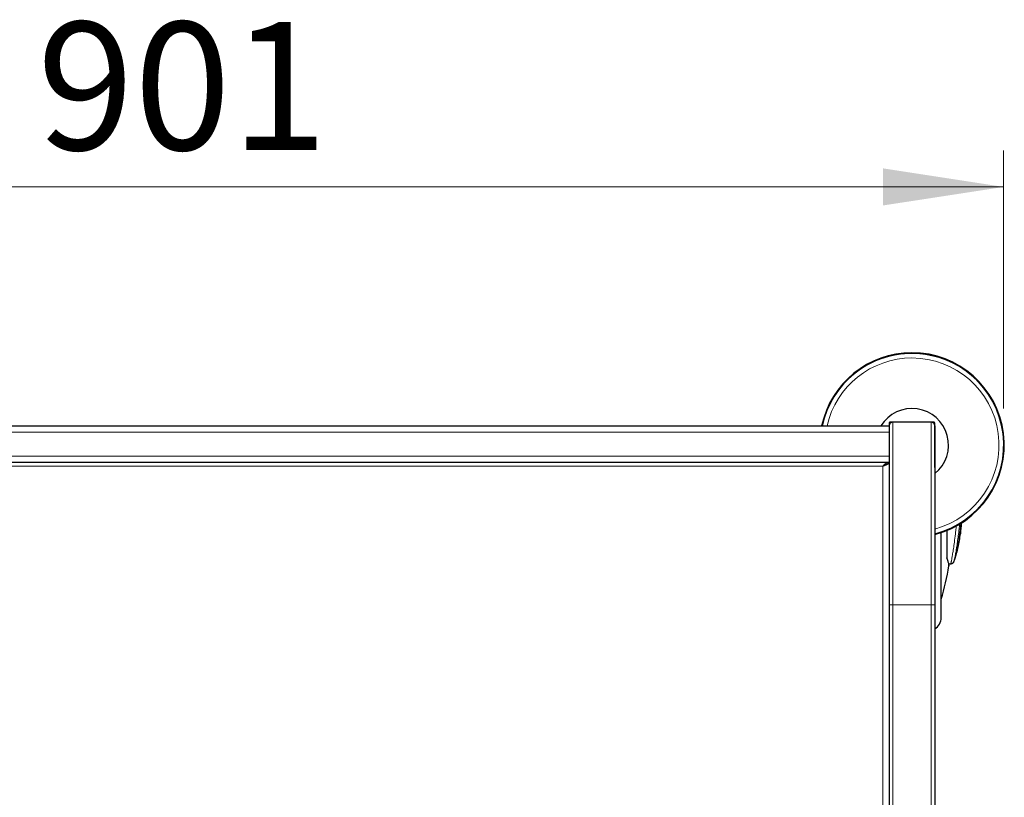
# Model space of a CAD drawing. Units: millimetres. Extents: x 0 to 210, y 0 to 297.
# Drawn here: x 66 to 93, y 150 to 172 of the extents above; entities that cross this region are included whole.
import ezdxf

# ---------------------------------------------------------------- set-up
doc = ezdxf.new("R2010")
doc.units = ezdxf.units.MM
doc.styles.add('SLDTEXTSTYLE0', font='TXT', dxfattribs={"width": 0.75})
doc.dimstyles.new('SLDDIMSTYLE2', dxfattribs={"dimtxt": 3.5, "dimasz": 3.302, "dimexe": 0, "dimexo": 0.0625, "dimgap": 0.875, "dimtad": 1, "dimdec": 0, "dimlfac": 20, "dimrnd": 1e-09, "dimzin": 12, "dimdsep": 46, "dimtxsty": 'SLDTEXTSTYLE0', "dimsah": 1, "dimcen": 0.09, "dimadec": 0, "dimazin": 3, "dimtfac": 1, "dimtdec": 0, "dimtofl": 0, "dimtmove": 0, "dimatfit": 3, "dimfxl": 1, "dimfrac": 2, "dimtolj": 1, "dimtzin": 12, "dimarcsym": 0})

# ---------------------------------------------------------------- blocks, each defined once
blk = doc.blocks.new('_D_6')
at = {"color": 7, "linetype": 'Continuous', "lineweight": 0}
for p, q in [((48.04, 161.038), (48.04, 168.099)), ((93.071, 161.038), (93.071, 168.099)), ((93.071, 167.099), (48.04, 167.099))]:
    blk.add_line(p, q, dxfattribs=at)
at = {"color": 7, "linetype": 'Continuous', "lineweight": 18}
for points in [[(48.04, 167.099), (51.342, 166.591), (51.342, 167.607)], [(93.071, 167.099), (89.769, 167.607), (89.769, 166.591)]]:
    blk.add_solid(points, dxfattribs=at)
at = {"color": 7, "linetype": 'Continuous', "lineweight": 18, "insert": (66.641, 171.611), "char_height": 3.5, "attachment_point": 1, "style": 'SLDTEXTSTYLE0'}
blk.add_mtext('901', dxfattribs=at)

msp = doc.modelspace()

# ---------------------------------------------------------------- linework, layer by layer
at = {"color": 7, "linetype": 'Continuous', "lineweight": 25}
for p, q in [((51.18979, 160.56349), (89.93979, 160.56349)), ((89.93729, 160.64099), (89.93729, 160.56349)), ((89.93979, 160.56349), (89.93979, 155.66349)), ((91.16729, 160.66599), (89.96229, 160.66599)), ((91.08979, 160.66349), (90.03979, 160.66349)), ((91.18979, 160.56349), (91.18979, 155.66349)), ((91.19229, 159.43599), (91.19229, 160.64099)), ((89.93979, 159.56349), (51.18979, 159.56349)), ((89.93729, 159.56349), (89.93729, 159.56299)), ((91.36479, 155.33849), (91.36479, 157.64358)), ((91.51479, 157.69902), (91.51479, 157.01528)), ((91.87405, 157.56349), (91.87405, 157.56429)), ((91.88479, 157.60849), (91.89381, 157.60849)), ((91.89381, 157.73576), (91.89381, 157.60849)), ((91.51479, 157.01528), (91.51479, 156.94363)), ((91.56415, 156.78849), (91.62958, 156.78849)), ((91.57448, 156.74122), (91.57448, 156.78849)), ((91.57448, 156.73849), (91.57448, 156.74122)), ((91.63651, 156.78962), (91.64852, 156.79455)), ((91.70989, 156.84763), (91.71811, 156.86927)), ((91.71329, 156.85569), (91.72465, 156.89331)), ((89.93979, 155.66349), (89.93979, 149.81349)), ((91.18979, 155.66349), (91.18979, 149.81349))]:
    msp.add_line(p, q, dxfattribs=at)
at = {"color": 8, "linetype": 'Continuous', "lineweight": 18}
for p, q in [((90.03979, 160.66349), (90.03979, 155.66349)), ((91.08979, 160.66349), (91.08979, 155.66349)), ((89.93979, 160.38849), (51.18979, 160.38849)), ((51.18979, 159.73849), (89.93979, 159.73849)), ((51.36479, 159.46349), (89.76479, 159.46349)), ((89.76479, 149.81349), (89.76479, 159.46349)), ((91.62309, 156.79068), (91.56352, 156.79068)), ((91.57415, 156.73445), (91.57415, 156.73719)), ((91.62309, 156.79068), (91.62194, 156.78849)), ((90.03979, 155.66349), (89.93979, 155.66349)), ((91.08979, 155.66349), (90.03979, 155.66349)), ((90.03979, 155.66349), (90.03979, 149.81349)), ((91.18979, 155.66349), (91.08979, 155.66349)), ((91.08979, 155.66349), (91.08979, 149.81349))]:
    msp.add_line(p, q, dxfattribs=at)
at = {"color": 7, "linetype": 'Continuous', "lineweight": 25}
for centre, radius, start, end in [((90.56479, 160.03849), 2.525, 90, 167.999467), ((90.56479, 160.03849), 2.50915, 90, 167.922535), ((90.56479, 160.03849), 2.525, 284.331088, 90), ((90.56479, 160.03849), 2.50915, 284.423555, 90), ((90.56479, 160.03849), 1, 308.682187, 148.331757), ((90.03979, 160.56349), 0.1, 90, 180), ((91.08979, 160.56349), 0.1, 0, 90), ((88.92479, 158.03849), 3, 351.759222, 357.531258), ((84.1727, 157.94628), 7.5, 343.525319, 350.70152), ((91.54948, 156.73849), 0.025, 350.70152, 0), ((91.01479, 155.31755), 0.35, 300, 0)]:
    msp.add_arc(centre, radius, start, end, dxfattribs=at)
at = {"color": 8, "linetype": 'Continuous', "lineweight": 18}
for centre, radius, start, end in [((90.56479, 160.03849), 2.50626, 284.440553, 167.908394), ((90.56479, 160.03849), 2.38161, 90, 167.265183), ((90.56479, 160.03849), 2.38161, 285.214141, 90), ((91.54958, 156.74122), 0.0249, 350.683906, 24.0632)]:
    msp.add_arc(centre, radius, start, end, dxfattribs=at)
at = {"color": 7, "linetype": 'Continuous', "lineweight": 25}
for centre, major_axis, start_param, end_param in [((89.96229, 160.64099), (-0.01768, 0.01768), 5.49782522, 7.06854539), ((91.16729, 160.64099), (0.01768, 0.01768), 5.49782522, 7.06854539), ((91.16729, 159.43599), (0.01768, -0.01768), 0.33434201, 0.78536009)]:
    msp.add_ellipse(centre, major_axis=major_axis, ratio=0.99992385, start_param=start_param, end_param=end_param, dxfattribs=at)
for points, knots in [([(89.93979, 159.56349), (89.9252, 159.56349), (89.91062, 159.56089), (89.88145, 159.55087), (89.86687, 159.54346), (89.8377, 159.52495), (89.82312, 159.51385), (89.79395, 159.48967), (89.77937, 159.47658), (89.76479, 159.46349)], [0, 0, 0, 0, 0.25, 0.25, 0.5, 0.5, 0.75, 0.75, 1, 1, 1, 1]), ([(89.76479, 159.46349), (89.77634, 159.46767), (89.78772, 159.47179), (89.81006, 159.48004), (89.82113, 159.4842), (89.84237, 159.49253), (89.85243, 159.49664), (89.87141, 159.50489), (89.8804, 159.50908), (89.8966, 159.51737), (89.90384, 159.52148), (89.91655, 159.52975), (89.92205, 159.53395), (89.93081, 159.54222), (89.93413, 159.54632), (89.93863, 159.55462), (89.93979, 159.55881), (89.93979, 159.56299)], [0, 0, 0, 0, 0.125, 0.125, 0.25, 0.25, 0.375, 0.375, 0.5, 0.5, 0.625, 0.625, 0.75, 0.75, 0.875, 0.875, 1, 1, 1, 1]), ([(89.76479, 159.46349), (89.77803, 159.47193), (89.80452, 159.48881), (89.83742, 159.51273), (89.84908, 159.52821), (89.85439, 159.53524)], [0, 0, 0, 0, 0.35285754, 0.7058688, 1, 1, 1, 1]), ([(91.72813, 156.90865), (91.74695, 156.97208), (91.78552, 157.10204), (91.82686, 157.29308), (91.85754, 157.46458), (91.87774, 157.6029), (91.89103, 157.71037), (91.89837, 157.77705), (91.90474, 157.83744), (91.90934, 157.88266), (91.91178, 157.90782), (91.91233, 157.91345)], [0, 0, 0, 0, 0.17156952, 0.35157899, 0.50041581, 0.62044395, 0.7246073, 0.80710518, 0.88974892, 0.9753141, 1, 1, 1, 1]), ([(91.36479, 155.31755), (91.36479, 155.32145), (91.36479, 155.32937), (91.36479, 155.3947), (91.36479, 155.49359), (91.36479, 155.61836), (91.36479, 155.7582), (91.36479, 155.92274), (91.36479, 156.1111), (91.36479, 156.31981), (91.36479, 156.54536), (91.36479, 156.78468), (91.36479, 157.05861), (91.36479, 157.34621), (91.36479, 157.55407), (91.36479, 157.64614)], [0, 0, 0, 0, 0.085515054, 0.173685147, 0.26433403, 0.335195078, 0.406062915, 0.478431756, 0.550807531, 0.623176372, 0.695552147, 0.766413196, 0.837281033, 0.927923901, 1, 1, 1, 1]), ([(91.87405, 157.56429), (91.86553, 157.50406), (91.84848, 157.38355), (91.81156, 157.20473), (91.77145, 157.04272), (91.73954, 156.94175), (91.72595, 156.89875)], [0, 0, 0, 0, 0.267001898, 0.534215326, 0.801642346, 1, 1, 1, 1]), ([(91.88942, 157.69914), (91.88718, 157.67683), (91.88117, 157.61678), (91.87567, 157.57607), (91.87445, 157.56719), (91.87405, 157.56429)], [0, 0, 0, 0, 0.284523864, 0.76591758, 1, 1, 1, 1]), ([(91.51479, 156.94363), (91.51479, 156.94443), (91.51479, 156.94555), (91.51479, 156.94728), (91.51479, 156.94841), (91.51479, 156.94939), (91.51479, 156.95029), (91.51479, 156.95149), (91.51479, 156.95319), (91.51479, 156.95264), (91.51479, 156.9493), (91.51479, 156.94689)], [0, 0, 0, 0, 0.047090971, 0.065066658, 0.083219264, 0.096721315, 0.110184915, 0.132766942, 0.190661554, 0.413022176, 1, 1, 1, 1]), ([(91.51479, 156.94363), (91.52702, 156.90807), (91.55107, 156.83813), (91.57039, 156.76982), (91.5729, 156.74797), (91.57415, 156.73719)], [0, 0, 0, 0, 0.3438082, 0.67614912, 1, 1, 1, 1]), ([(91.70307, 156.83604), (91.70165, 156.83304), (91.69598, 156.82111), (91.67808, 156.80547), (91.65171, 156.79114), (91.63187, 156.78937), (91.62194, 156.78849)], [0, 0, 0, 0, 0.10054422, 0.4003627, 0.70018132, 1, 1, 1, 1]), ([(91.62309, 156.79068), (91.63276, 156.79153), (91.6526, 156.79325), (91.67961, 156.80741), (91.70157, 156.82855), (91.70945, 156.8468), (91.71329, 156.85569)], [0, 0, 0, 0, 0.24377182, 0.5, 0.75622817, 1, 1, 1, 1])]:
    msp.add_open_spline(points, degree=3, knots=knots, dxfattribs=at)
at = {"color": 8, "linetype": 'Continuous', "lineweight": 18}
for points, knots in [([(91.62309, 156.79068), (91.62419, 156.79354), (91.6264, 156.79926), (91.63022, 156.81229), (91.63442, 156.82868), (91.63906, 156.84883), (91.64452, 156.87468), (91.65109, 156.90818), (91.65898, 156.9513), (91.66779, 157.00261), (91.67742, 157.0619), (91.68786, 157.12951), (91.70282, 157.2308), (91.7239, 157.38236), (91.74443, 157.54335), (91.75916, 157.66542), (91.76677, 157.72992), (91.77314, 157.78529), (91.777, 157.81935), (91.77813, 157.8293)], [0, 0, 0, 0, 0.043575508, 0.087485641, 0.131730797, 0.176311368, 0.221227736, 0.277676789, 0.338000919, 0.399727934, 0.462858547, 0.527393424, 0.593333186, 0.725481849, 0.87176325, 0.906790305, 0.94409564, 0.983679247, 1, 1, 1, 1]), ([(91.72465, 156.89331), (91.72478, 156.89374), (91.72856, 156.90614), (91.73849, 156.95451), (91.75499, 157.04166), (91.7687, 157.12403), (91.77768, 157.18112), (91.77998, 157.19588), (91.78226, 157.21067), (91.78453, 157.22547), (91.78677, 157.24027), (91.78899, 157.25505), (91.79419, 157.28989), (91.80252, 157.34714), (91.81425, 157.43094), (91.8262, 157.51959), (91.83949, 157.62182), (91.85367, 157.736), (91.86479, 157.82827), (91.87061, 157.87955), (91.87156, 157.88788)], [0, 0, 0, 0, 0.00507262, 0.14558848, 0.27533919, 0.4286147, 0.44447846, 0.46006358, 0.47536842, 0.49039141, 0.50513106, 0.51958597, 0.53375479, 0.60562744, 0.67668136, 0.74683548, 0.81598976, 0.90497834, 0.98455481, 1, 1, 1, 1])]:
    msp.add_open_spline(points, degree=3, knots=knots, dxfattribs=at)

# ---------------------------------------------------------------- dimensions: what is measured, and where the dimension line sits
at = {"color": 7, "linetype": 'Continuous', "lineweight": 18}
dim = msp.add_linear_dim(base=(48.03979, 167.09949), p1=(93.07105, 160.03849), p2=(48.03979, 160.03849), dimstyle='SLDDIMSTYLE2', dxfattribs=at)
dim.commit()
dim.dimension.update_dxf_attribs({"geometry": '_D_6', "text_midpoint": (70.52065, 167.09949), "dimtype": 160})

doc.saveas('drawing.dxf')
